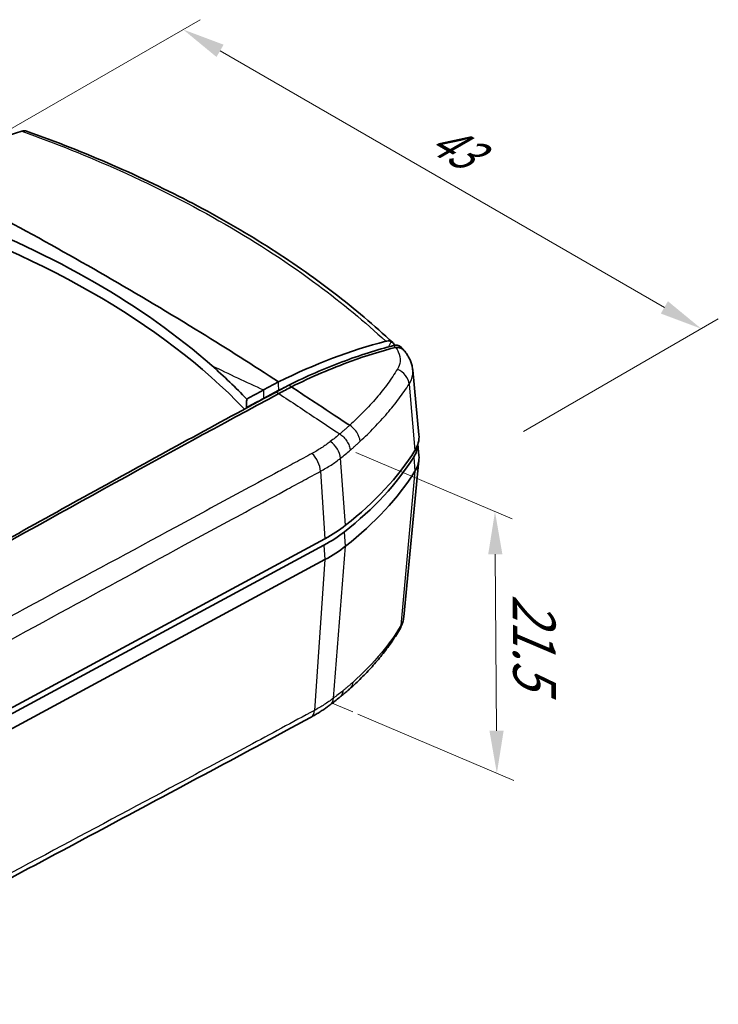
# Model space of a CAD drawing. Units: millimetres. Extents: x 0 to 1594, y 0 to 281.
# Drawn here: x 123 to 164, y 180 to 238 of the extents above; entities that cross this region are included whole.
import ezdxf

# ---------------------------------------------------------------- set-up
doc = ezdxf.new("R2010")
doc.units = ezdxf.units.MM
doc.layers.get('Defpoints').update_dxf_attribs({"lineweight": 25})
for name, color, linetype, lineweight in [('Dimension (ISO)', 7, 'Continuous', 18), ('Visible (ISO)', 7, 'Continuous', 35), ('Visible Narrow (ISO)', 7, 'Continuous', 25)]:
    doc.layers.add(name, color=color, linetype=linetype, lineweight=lineweight)
doc.styles.add('Note Text (TK)', font='txt')
doc.dimstyles.new('Default - Method 1b (TK)', dxfattribs={"dimtxt": 2.5, "dimasz": 2.5, "dimexe": 1, "dimexo": 1.5, "dimgap": 1, "dimtad": 1, "dimtoh": 1, "dimrnd": 1e-08, "dimdsep": 46, "dimtxsty": 'Note Text (TK)', "dimcen": 0.09, "dimdle": 5, "dimclrd": 100, "dimclre": 100, "dimclrt": 7, "dimadec": 1, "dimazin": 1, "dimtfac": 1, "dimtmove": 0, "dimatfit": 3, "dimfxl": 1, "dimtolj": 1, "dimlwd": -1, "dimlwe": -1, "dimarcsym": 0})

# ---------------------------------------------------------------- blocks, each defined once
blk = doc.blocks.new('*D10')
at = {"layer": 'Defpoints', "color": 0}
for p in [(121.06, 230.436), (163.406, 219.775), (151.466, 212.882)]:
    blk.add_point(p, dxfattribs=at)
at = {"layer": 'Dimension (ISO)', "color": 100}
for p, q in [((122.56, 231.302), (134, 237.907)), ((135.165, 236.08), (161.241, 221.025)), ((152.966, 213.748), (164.406, 220.353))]:
    blk.add_line(p, q, dxfattribs=at)
for points in [[(135.374, 236.441), (134.957, 235.719), (133, 237.33)], [(161.449, 221.386), (161.032, 220.664), (163.406, 219.775)]]:
    blk.add_solid(points, dxfattribs=at)
at = {"layer": 'Dimension (ISO)', "color": 7, "insert": (147.747, 231.148), "char_height": 2.5, "attachment_point": 4, "rotation": 330, "style": 'Note Text (TK)'}
blk.add_mtext('\\A1;{\\Q30.000;\\W0.816;\\H0.816x;43}', dxfattribs=at)
blk = doc.blocks.new('*D12')
at = {"layer": 'Defpoints', "color": 0}
for p in [(141.637, 213.151), (141.746, 197.802), (151.41, 193.689)]:
    blk.add_point(p, dxfattribs=at)
at = {"layer": 'Dimension (ISO)', "color": 100}
for p, q in [((143.141, 212.511), (152.303, 208.611)), ((151.318, 206.538), (151.392, 196.189)), ((143.251, 197.162), (152.413, 193.262))]:
    blk.add_line(p, q, dxfattribs=at)
for points in [[(151.735, 206.541), (150.902, 206.535), (151.3, 209.038)], [(151.809, 196.192), (150.975, 196.186), (151.41, 193.689)]]:
    blk.add_solid(points, dxfattribs=at)
at = {"layer": 'Dimension (ISO)', "color": 7, "insert": (153.581, 204.742), "char_height": 2.5, "attachment_point": 4, "rotation": 270.40876, "style": 'Note Text (TK)'}
blk.add_mtext('\\A1;{\\Q23.466;\\W0.811;\\H0.875x; \\fＭＳ Ｐゴシック|b0|i0;\\H2.5000;21.5}', dxfattribs=at)

msp = doc.modelspace()

# ---------------------------------------------------------------- linework, layer by layer
at = {"layer": 'Dimension (ISO)'}
for p, q in [((142.5175, 198.4184), (141.7463, 197.8024)), ((141.7463, 197.8024), (142.9543, 197.2882))]:
    msp.add_line(p, q, dxfattribs=at)
at = {"layer": 'Visible (ISO)'}
for p, q in [((146.4709, 217.3411), (146.8367, 213.5514)), ((137.7196, 216.18), (138.6032, 216.6538)), ((138.6067, 216.1616), (137.7238, 215.6882)), ((138.4463, 216.0547), (139.2098, 216.464)), ((146.7725, 212.9916), (146.8367, 212.3267)), ((145.9492, 202.8769), (146.8367, 212.0696)), ((109.7162, 190.3853), (141.317, 207.453)), ((109.6624, 190.0102), (141.2633, 207.0779)), ((109.7162, 189.1605), (141.317, 206.2282))]:
    msp.add_line(p, q, dxfattribs=at)
for centre, major_axis, ratio, start_param, end_param in [((90.3262, 199.3589), (-52.9782, -0.8983), 0.5883254, 3.6403518, 4.2052606), ((90.301, 200.8383), (53.0447, 0), 0.5773503, 0.5797528, 0.9910436), ((90.5095, 200.7073), (-64.4524, 1.6022), 0.5699917, 3.6953922, 3.6965565), ((142.8429, 213.4229), (4, 0), 0.5773503, 5.9365396, 6.3388646), ((118.3894, 218.5228), (30, 0), 0.5773503, 5.6477295, 5.9365396), ((142.8429, 213.0146), (3.9213, 0), 0.5773503, 5.9365396, 6.2609279), ((118.3894, 218.1146), (29.9213, 0), 0.5773503, 5.6477295, 5.9365396), ((142.8429, 212.1981), (4, 0), 0.5773503, 5.9365396, 6.3388646), ((118.3894, 217.2981), (30, 0), 0.5773503, 5.6477295, 5.9365396), ((134.4855, 211.6692), (10, 0), 0.5773503, 5.4644661, 5.6477295), ((134.4855, 211.2609), (-9.9213, 0), 0.5773503, 2.3228735, 2.5061369), ((134.4855, 210.4444), (-10, 0), 0.5773503, 2.3228735, 2.5061369), ((118.6898, 205.9227), (-28.7785, -2.1213), 0.5384214, 2.4521612, 2.4849343)]:
    msp.add_ellipse(centre, major_axis=major_axis, ratio=ratio, start_param=start_param, end_param=end_param, dxfattribs=at)
for points in [[(117.6942, 228.7256), (119.6621, 229.8649), (121.6174, 230.751), (123.5277, 231.3686)], [(138.6032, 216.6538), (140.7223, 217.7059), (142.8277, 218.5052), (144.8846, 219.0382)], [(145.4495, 218.6778), (145.4543, 218.679), (145.4595, 218.6798), (145.4654, 218.6799)], [(145.6994, 218.7566), (145.725, 218.7416), (145.7486, 218.7237), (145.77, 218.703)], [(134.6782, 217.6154), (135.4044, 216.9744), (136.0887, 216.3176), (136.7298, 215.6462)], [(137.7196, 216.18), (137.3897, 216.0023), (137.0597, 215.8244), (136.7298, 215.6462)], [(138.6243, 216.1501), (138.6184, 216.1539), (138.6125, 216.1578), (138.6067, 216.1616)], [(139.0346, 216.3701), (138.8921, 216.3017), (138.7496, 216.2321), (138.6069, 216.1614)], [(139.2098, 216.464), (139.2619, 216.4297), (139.3119, 216.3967), (139.36, 216.365)], [(139.3551, 216.3617), (139.3568, 216.3628), (139.3584, 216.3639), (139.36, 216.365)], [(137.7238, 215.6882), (137.3881, 215.5074), (137.0523, 215.3263), (136.7166, 215.1451)], [(138.6184, 215.9678), (138.6217, 215.9696), (138.6249, 215.9714), (138.6281, 215.9731)], [(136.7166, 215.1451), (136.7216, 215.1398), (136.7267, 215.1345), (136.7317, 215.1292)], [(142.7744, 198.6453), (142.7734, 198.6443), (142.7723, 198.6434), (142.7712, 198.6424)], [(142.1808, 198.1438), (142.1808, 198.1437), (142.1807, 198.1437), (142.1807, 198.1436)]]:
    msp.add_open_spline(points, degree=3, dxfattribs=at)
for points, knots in [([(123.801, 231.3749), (123.7643, 231.3881), (123.7246, 231.3947), (123.6334, 231.3948), (123.5815, 231.386), (123.5277, 231.3686)], [0.080473538, 0.080473538, 0.080473538, 0.080473538, 0.101481627, 0.101481627, 0.125873557, 0.125873557, 0.125873557, 0.125873557]), ([(145.3015, 218.9569), (144.2275, 219.9626), (143.0718, 220.9399), (140.608, 222.8276), (139.2999, 223.7381), (136.5433, 225.4844), (135.0948, 226.3201), (132.0703, 227.9101), (130.4944, 228.6643), (127.229, 230.0858), (125.5396, 230.753), (123.801, 231.3749)], [0.0116774, 0.0116774, 0.0116774, 0.0116774, 0.6154928, 0.6154928, 1.2193083, 1.2193083, 1.8231237, 1.8231237, 2.4269392, 2.4269392, 3.0307546, 3.0307546, 3.0307546, 3.0307546]), ([(117.6942, 228.7256), (119.3859, 227.8622), (121.055, 226.984), (122.7025, 226.0926), (124.6532, 225.0371), (126.5737, 223.9631), (128.464, 222.8717), (130.3544, 221.7803), (132.2146, 220.6715), (134.0428, 219.5453), (135.5868, 218.5941), (137.1079, 217.6305), (138.6032, 216.6538)], [0.03477092, 0.03477092, 0.03477092, 0.03477092, 0.24778612, 0.24778612, 0.24778612, 0.5, 0.5, 0.5, 0.75221388, 0.75221388, 0.75221388, 0.96522903, 0.96522903, 0.96522903, 0.96522903]), ([(144.8846, 219.0382), (144.9805, 219.063), (145.0711, 219.0642), (145.1654, 219.0372), (145.1794, 219.0323), (145.193, 219.0266)], [0, 0, 0, 0, 0.040463262, 0.040463262, 0.0477764, 0.0477764, 0.0477764, 0.0477764]), ([(145.193, 219.0266), (145.2371, 219.0085), (145.2767, 218.9821), (145.3493, 218.9092), (145.3803, 218.8609), (145.4037, 218.8026), (145.4044, 218.8011), (145.405, 218.7995)], [0.015919233, 0.015919233, 0.015919233, 0.015919233, 0.040033559, 0.040033559, 0.067161131, 0.067161131, 0.067901815, 0.067901815, 0.067901815, 0.067901815]), ([(139.2098, 216.464), (139.732, 216.723), (140.2534, 216.9662), (141.2934, 217.4206), (141.8119, 217.6318), (142.3285, 217.8267), (142.8441, 218.0213), (143.3576, 218.1998), (144.3647, 218.5192), (144.8582, 218.6612), (145.349, 218.7876)], [-0.91006374, -0.91006374, -0.91006374, -0.91006374, -0.69608525, -0.69608525, -0.48210675, -0.48210675, -0.48210675, -0.26854686, -0.26854686, -0.06129158, -0.06129158, -0.06129158, -0.06129158]), ([(139.36, 216.365), (140.5324, 216.9458), (141.7007, 217.4468), (143.7302, 218.1839), (144.594, 218.455), (145.4495, 218.6778)], [-0.96604969, -0.96604969, -0.96604969, -0.96604969, -0.48558147, -0.48558147, -0.12296718, -0.12296718, -0.12296718, -0.12296718]), ([(145.349, 218.7876), (145.3564, 218.7895), (145.3639, 218.7913), (145.3787, 218.7946), (145.386, 218.7961), (145.3934, 218.7975)], [-0.0612915779, -0.0612915779, -0.0612915779, -0.0612915779, -0.0581392753, -0.0581392753, -0.0549869726, -0.0549869726, -0.0549869726, -0.0549869726]), ([(145.3934, 218.7975), (145.4168, 218.8019), (145.4398, 218.8048), (145.4847, 218.8079), (145.5066, 218.8079), (145.5279, 218.8065)], [-0.126065837, -0.126065837, -0.126065837, -0.126065837, -0.11585761, -0.11585761, -0.105642344, -0.105642344, -0.105642344, -0.105642344]), ([(146.0056, 218.4535), (145.9471, 218.5277), (145.8699, 218.5859), (145.6851, 218.6641), (145.5788, 218.6828), (145.4654, 218.6799)], [-0.077597775, -0.077597775, -0.077597775, -0.077597775, -0.039066776, -0.039066776, 0, 0, 0, 0]), ([(145.5279, 218.8065), (145.5387, 218.8058), (145.5494, 218.8048), (145.5599, 218.8033), (145.6065, 218.7969), (145.6494, 218.7833), (145.6918, 218.7608), (145.6956, 218.7587), (145.6994, 218.7566)], [-0.105642344, -0.105642344, -0.105642344, -0.105642344, -0.100437434, -0.100437434, -0.100437434, -0.07736927, -0.07736927, -0.07508138, -0.07508138, -0.07508138, -0.07508138]), ([(145.9936, 218.4681), (145.9819, 218.482), (145.9701, 218.4957), (145.9462, 218.5228), (145.9341, 218.5362), (145.9096, 218.5628), (145.8973, 218.576), (145.8723, 218.602), (145.8598, 218.6149), (145.8344, 218.6405), (145.8216, 218.6531), (145.8086, 218.6656)], [0.010502047, 0.010502047, 0.010502047, 0.010502047, 0.015540478, 0.015540478, 0.020578908, 0.020578908, 0.025617338, 0.025617338, 0.030655768, 0.030655768, 0.035694198, 0.035694198, 0.035694198, 0.035694198]), ([(146.0056, 218.4535), (146.054, 218.392), (146.0999, 218.3279), (146.1858, 218.1944), (146.2256, 218.125), (146.2979, 217.9813), (146.3305, 217.9066), (146.3871, 217.7522), (146.4111, 217.6724), (146.4489, 217.5091), (146.4627, 217.4255), (146.4709, 217.3411)], [-0.20822952, -0.20822952, -0.20822952, -0.20822952, -0.18772354, -0.18772354, -0.16721755, -0.16721755, -0.14671156, -0.14671156, -0.12620558, -0.12620558, -0.10569959, -0.10569959, -0.10569959, -0.10569959]), ([(138.6281, 215.9731), (138.7538, 216.0403), (138.8795, 216.1075), (139.1218, 216.237), (139.2385, 216.2994), (139.3551, 216.3617)], [-0.10501603, -0.10501603, -0.10501603, -0.10501603, -0.053656848, -0.053656848, -0.005996759, -0.005996759, -0.005996759, -0.005996759]), ([(139.3551, 216.3617), (140.0764, 215.8857), (140.7981, 215.4094), (141.9789, 214.6299), (142.401, 214.3512), (142.7724, 214.1059)], [0.00731469, 0.00731469, 0.00731469, 0.00731469, 0.27663551, 0.27663551, 0.44829329, 0.44829329, 0.44829329, 0.44829329]), ([(97.41, 192.8842), (100.8024, 194.8879), (104.1958, 196.8702), (111.0128, 200.8086), (114.4366, 202.7643), (117.8609, 204.6981), (121.2912, 206.6352), (124.7218, 208.5502), (131.5603, 212.3228), (134.968, 214.1808), (138.3994, 216.0294), (138.4229, 216.0421), (138.4463, 216.0547)], [-5.6545448, -5.6545448, -5.6545448, -5.6545448, -4.2639783, -4.2639783, -2.8615572, -2.8615572, -2.8615572, -1.4567218, -1.4567218, -0.0614944, -0.0614944, -0.0518864, -0.0518864, -0.0518864, -0.0518864]), ([(97.6149, 192.839), (98.4817, 193.3501), (99.3451, 193.8576), (100.594, 194.5901), (100.9765, 194.8142), (102.8987, 195.9393), (104.4266, 196.8295), (106.3872, 197.9652), (106.8243, 198.218), (110.7566, 200.4888), (114.2542, 202.4859), (124.9297, 208.5121), (131.8732, 212.3449), (138.6184, 215.9678)], [-5.3671448, -5.3671448, -5.3671448, -5.3671448, -5.041829, -5.041829, -4.8983352, -4.8983352, -4.320595, -4.320595, -4.1536633, -4.1536633, -2.8114963, -2.8114963, -0.0572676, -0.0572676, -0.0572676, -0.0572676]), ([(136.7298, 215.6462), (136.7276, 215.5628), (136.7254, 215.4794), (136.721, 215.3124), (136.7188, 215.2287), (136.7166, 215.1451)], [-0.060084583, -0.060084583, -0.060084583, -0.060084583, -0.030081725, -0.030081725, 0, 0, 0, 0]), ([(145.6899, 202.1044), (145.7162, 202.1487), (145.7413, 202.1945), (145.7887, 202.2901), (145.8107, 202.3394), (145.8508, 202.4407), (145.8688, 202.4927), (145.9003, 202.5991), (145.9138, 202.6535), (145.9355, 202.7641), (145.9438, 202.8202), (145.9492, 202.8769)], [-0.155232865, -0.155232865, -0.155232865, -0.155232865, -0.142982277, -0.142982277, -0.13073169, -0.13073169, -0.118481103, -0.118481103, -0.106230515, -0.106230515, -0.093979928, -0.093979928, -0.093979928, -0.093979928]), ([(145.6899, 202.1044), (145.5358, 201.8454), (145.3737, 201.595), (145.0331, 201.1058), (144.8546, 200.867), (144.4814, 200.3989), (144.2867, 200.1696), (143.8814, 199.7197), (143.6709, 199.499), (143.2342, 199.0659), (143.0081, 198.8536), (142.7744, 198.6453)], [0, 0, 0, 0, 0.12360098, 0.12360098, 0.24720196, 0.24720196, 0.37080294, 0.37080294, 0.49440391, 0.49440391, 0.61800489, 0.61800489, 0.61800489, 0.61800489]), ([(142.7712, 198.6424), (142.7329, 198.6089), (142.6944, 198.5754), (142.617, 198.5086), (142.578, 198.4752), (142.4997, 198.4086), (142.4604, 198.3753), (142.3812, 198.309), (142.3414, 198.2758), (142.2615, 198.2097), (142.2213, 198.1767), (142.1808, 198.1438)], [0.00057109, 0.00057109, 0.00057109, 0.00057109, 0.02104741, 0.02104741, 0.04152373, 0.04152373, 0.06200004, 0.06200004, 0.08247636, 0.08247636, 0.10295268, 0.10295268, 0.10295268, 0.10295268]), ([(140.5071, 196.9854), (140.5876, 197.0292), (140.667, 197.0739), (140.8233, 197.1649), (140.9003, 197.2112), (141.0517, 197.3054), (141.1261, 197.3533), (141.2724, 197.4507), (141.3443, 197.5001), (141.4854, 197.6006), (141.5551, 197.6521), (141.622, 197.7032)], [-0.14864842, -0.14864842, -0.14864842, -0.14864842, -0.11891874, -0.11891874, -0.08918905, -0.08918905, -0.05945937, -0.05945937, -0.02972968, -0.02972968, 0, 0, 0, 0]), ([(140.5071, 196.9854), (138.3597, 195.815), (136.2888, 194.7151), (132.0754, 192.4548), (129.9689, 191.327), (125.7562, 189.0758), (123.65, 187.9525), (119.4379, 185.7105), (117.3321, 184.5918), (113.1207, 182.3591), (111.0271, 181.2461), (108.9081, 180.1329)], [0, 0, 0, 0, 0.8654771, 0.8654771, 1.7309543, 1.7309543, 2.5964314, 2.5964314, 3.4619085, 3.4619085, 4.3273857, 4.3273857, 4.3273857, 4.3273857])]:
    msp.add_open_spline(points, degree=3, knots=knots, dxfattribs=at)
at = {"layer": 'Visible Narrow (ISO)'}
for p, q in [((146.2596, 216.5202), (146.605, 212.6383)), ((142.7724, 214.1059), (142.7725, 214.1058)), ((142.5335, 208.2423), (142.238, 212.1774)), ((146.531, 212.2455), (146.605, 211.4135)), ((141.0665, 211.4128), (141.317, 207.453)), ((146.605, 211.4135), (145.768, 202.356)), ((142.5335, 207.0176), (142.4701, 207.8611)), ((141.2633, 207.0779), (141.317, 206.2282)), ((141.8175, 198.0923), (142.5335, 207.0176)), ((141.317, 206.2282), (140.7096, 197.379))]:
    msp.add_line(p, q, dxfattribs=at)
for centre, major_axis, ratio, start_param, end_param in [((145.1128, 217.9474), (0.6958, 0.7182), 0.7075326, 0, 0.4373694), ((145.322, 216.6517), (-0.8353, 0.5499), 0.7834497, 3.6859723, 4.9160388), ((141.4357, 212.455), (-0.6241, 0.7813), 0.6513728, 3.912021, 5.1440072), ((140.3854, 211.769), (-0.4721, 0.8815), 0.5598084, 4.0236278, 5.2598444), ((144.8304, 202.6156), (0.8595, -0.5112), 0.742307, 0, 0.3523603), ((141.0151, 198.498), (0.6069, -0.7948), 0.6665436, 0, 0.627756), ((140.0286, 197.8634), (0.4785, -0.8781), 0.5548242, 0, 0.7208652)]:
    msp.add_ellipse(centre, major_axis=major_axis, ratio=ratio, start_param=start_param, end_param=end_param, dxfattribs=at)
for points, knots in [([(123.5277, 231.3686), (125.5129, 230.6556), (127.4328, 229.8844), (131.4528, 228.0814), (133.5226, 227.0277), (135.468, 225.9045), (137.4134, 224.7813), (139.2345, 223.5886), (142.3412, 221.2771), (143.666, 220.1749), (144.8846, 219.0382)], [-3.0387984, -3.0387984, -3.0387984, -3.0387984, -2.3422571, -2.3422571, -1.5194284, -1.5194284, -1.5194284, -0.6965996, -0.6965996, -0.0000583, -0.0000583, -0.0000583, -0.0000583]), ([(145.349, 218.7876), (145.3548, 218.7818), (145.3605, 218.776), (145.3805, 218.7554), (145.3944, 218.7406), (145.4078, 218.7258), (145.4212, 218.711), (145.4341, 218.6961), (145.4475, 218.6801), (145.4485, 218.6789), (145.4495, 218.6778)], [-0.030279901, -0.030279901, -0.030279901, -0.030279901, -0.026770649, -0.026770649, -0.017847099, -0.017847099, -0.017847099, -0.00892355, -0.00892355, -0.008234673, -0.008234673, -0.008234673, -0.008234673]), ([(145.4654, 218.6799), (145.5296, 218.5945), (145.5831, 218.5066), (145.7113, 218.2326), (145.7471, 218.0389), (145.7133, 217.6975), (145.6579, 217.5402), (145.5749, 217.4038)], [-0.2101405, -0.2101405, -0.2101405, -0.2101405, -0.16649455, -0.16649455, -0.07557961, -0.07557961, 0, 0, 0, 0]), ([(145.5749, 217.4038), (145.4013, 217.1185), (145.2101, 216.8342), (144.7976, 216.2704), (144.5762, 215.9908), (144.3408, 215.7145), (144.1054, 215.4381), (143.8559, 215.1649), (143.3325, 214.6284), (143.0588, 214.365), (142.7725, 214.1058)], [-0.63220589, -0.63220589, -0.63220589, -0.63220589, -0.47415442, -0.47415442, -0.31610295, -0.31610295, -0.31610295, -0.15805147, -0.15805147, -0.00138132, -0.00138132, -0.00138132, -0.00138132]), ([(146.2596, 216.5202), (146.378, 216.7027), (146.4495, 216.9001), (146.4784, 217.1795), (146.4784, 217.2602), (146.4705, 217.3411)], [0, 0, 0, 0, 0.07557961, 0.07557961, 0.10569959, 0.10569959, 0.10569959, 0.10569959]), ([(143.3865, 213.1675), (143.6757, 213.4337), (143.9525, 213.7036), (144.4836, 214.253), (144.7377, 214.5325), (144.9783, 214.8143), (145.2189, 215.0962), (145.4462, 215.3804), (145.8734, 215.9507), (146.0733, 216.2368), (146.2596, 216.5202)], [0.00175575, 0.00175575, 0.00175575, 0.00175575, 0.15805147, 0.15805147, 0.31610295, 0.31610295, 0.31610295, 0.47415442, 0.47415442, 0.63220589, 0.63220589, 0.63220589, 0.63220589]), ([(138.6184, 215.9678), (139.3563, 215.4788), (140.0943, 214.9896), (141.2189, 214.2438), (141.6059, 213.9872), (142.0607, 213.6856), (142.1267, 213.6418), (142.1906, 213.5994)], [-0.19983899, -0.19983899, -0.19983899, -0.19983899, -0.11208293, -0.11208293, -0.06605285, -0.06605285, -0.05797818, -0.05797818, -0.05797818, -0.05797818]), ([(142.7724, 214.1059), (142.7257, 214.0636), (142.6786, 214.0215), (142.5832, 213.9368), (142.5348, 213.8942), (142.4862, 213.8519), (142.4375, 213.8095), (142.3885, 213.7672), (142.29, 213.6831), (142.2404, 213.6412), (142.1906, 213.5994)], [-0.10327589, -0.10327589, -0.10327589, -0.10327589, -0.07774569, -0.07774569, -0.05183046, -0.05183046, -0.05183046, -0.02591523, -0.02591523, -0.00002391, -0.00002391, -0.00002391, -0.00002391]), ([(143.3865, 213.1675), (143.3863, 213.1691), (143.3862, 213.1706), (143.3805, 213.2317), (143.3686, 213.2928), (143.3323, 213.4164), (143.3081, 213.4784), (143.2236, 213.6514), (143.1509, 213.7588), (142.9775, 213.953), (142.8784, 214.0379), (142.7725, 214.1058)], [-0.00056272, -0.00056272, -0.00056272, -0.00056272, 0, 0, 0.02140477, 0.02140477, 0.04280918, 0.04280918, 0.08187417, 0.08187417, 0.1209385, 0.1209385, 0.1209385, 0.1209385]), ([(142.1906, 213.5994), (142.1029, 213.5259), (142.0143, 213.4529), (141.8298, 213.3034), (141.7338, 213.227), (141.6368, 213.1511)], [-0.093746162, -0.093746162, -0.093746162, -0.093746162, -0.048235136, -0.048235136, 0, 0, 0, 0]), ([(142.1906, 213.5994), (142.2718, 213.5454), (142.3497, 213.4804), (142.4916, 213.3346), (142.5556, 213.2539), (142.6638, 213.084), (142.708, 212.995), (142.7724, 212.8168), (142.7927, 212.7277), (142.8, 212.6427)], [0, 0, 0, 0, 0.25, 0.25, 0.5, 0.5, 0.75, 0.75, 1, 1, 1, 1]), ([(141.6368, 213.1511), (141.4777, 213.0266), (141.3048, 212.9034), (140.9458, 212.6706), (140.7574, 212.5592), (140.5611, 212.4535)], [-0.15821636, -0.15821636, -0.15821636, -0.15821636, -0.07910818, -0.07910818, 0, 0, 0, 0]), ([(142.238, 212.1774), (142.3366, 212.2562), (142.4341, 212.3355), (142.6214, 212.4906), (142.7112, 212.5664), (142.8, 212.6427)], [0, 0, 0, 0, 0.048235136, 0.048235136, 0.09372387, 0.09372387, 0.09372387, 0.09372387]), ([(142.8, 212.6427), (142.8505, 212.6861), (142.9007, 212.7296), (143.0005, 212.8171), (143.0501, 212.861), (143.0993, 212.9051), (143.1486, 212.9491), (143.1975, 212.9934), (143.2932, 213.0809), (143.34, 213.1241), (143.3865, 213.1675)], [0.0000462, 0.0000462, 0.0000462, 0.0000462, 0.02591523, 0.02591523, 0.05183046, 0.05183046, 0.05183046, 0.07774569, 0.07774569, 0.10290132, 0.10290132, 0.10290132, 0.10290132]), ([(140.5611, 212.4535), (140.2293, 212.2749), (139.9066, 212.0997), (139.255, 211.7476), (138.9291, 211.5715), (137.9507, 211.0428), (137.2981, 210.6902), (135.2861, 209.6028), (133.9263, 208.8678), (129.9545, 206.7208), (127.3414, 205.3078), (122.0851, 202.4645), (119.4419, 201.0342), (115.4746, 198.886), (114.1518, 198.1696), (112.1669, 197.0941), (111.5052, 196.7354), (110.1815, 196.0179), (109.5235, 195.662), (108.8558, 195.2991)], [-4.3273291, -4.3273291, -4.3273291, -4.3273291, -4.1936085, -4.1936085, -4.0598879, -4.0598879, -3.7921176, -3.7921176, -3.2344481, -3.2344481, -2.1636645, -2.1636645, -1.0818323, -1.0818323, -0.5409161, -0.5409161, -0.2704581, -0.2704581, 0, 0, 0, 0]), ([(141.0665, 211.4128), (141.2813, 211.5279), (141.4871, 211.6497), (141.8781, 211.9048), (142.0636, 212.0384), (142.238, 212.1774)], [0, 0, 0, 0, 0.07910818, 0.07910818, 0.15821636, 0.15821636, 0.15821636, 0.15821636]), ([(109.4763, 194.1764), (110.1341, 194.5399), (110.7922, 194.9003), (112.1081, 195.6234), (112.7661, 195.9847), (114.74, 197.0682), (116.056, 197.7899), (120.0043, 199.9526), (122.6366, 201.3916), (127.8748, 204.2494), (130.4806, 205.6683), (134.4438, 207.8223), (135.8011, 208.5592), (137.8101, 209.649), (138.4618, 210.0023), (139.4391, 210.5318), (139.7645, 210.7082), (140.4155, 211.0608), (140.7409, 211.2384), (141.0665, 211.4128)], [0, 0, 0, 0, 0.2704581, 0.2704581, 0.5409161, 0.5409161, 1.0818323, 1.0818323, 2.1636645, 2.1636645, 3.2344481, 3.2344481, 3.7921176, 3.7921176, 4.0598879, 4.0598879, 4.1936085, 4.1936085, 4.3273291, 4.3273291, 4.3273291, 4.3273291]), ([(145.768, 202.356), (145.4357, 201.7982), (145.0595, 201.2729), (144.1381, 200.1566), (143.5742, 199.5755), (142.952, 199.0204)], [0, 0, 0, 0, 0.28121096, 0.28121096, 0.61769199, 0.61769199, 0.61769199, 0.61769199]), ([(142.952, 199.0204), (142.9058, 198.9799), (142.8593, 198.9395), (142.7639, 198.8573), (142.7151, 198.8156), (142.6659, 198.774), (142.6172, 198.7329), (142.5683, 198.6919), (142.4698, 198.6101), (142.4203, 198.5694), (142.3705, 198.5287)], [0.00088776, 0.00088776, 0.00088776, 0.00088776, 0.02590503, 0.02590503, 0.05181007, 0.05181007, 0.05181007, 0.07740016, 0.07740016, 0.10293654, 0.10293654, 0.10293654, 0.10293654]), ([(142.952, 199.0204), (142.9518, 199.0189), (142.9517, 199.0174), (142.9458, 198.9591), (142.9336, 198.9053), (142.8969, 198.8057), (142.8725, 198.7601), (142.8221, 198.6924), (142.7994, 198.6675), (142.7744, 198.6453)], [-0.121509565, -0.121509565, -0.121509565, -0.121509565, -0.120946757, -0.120946757, -0.099537875, -0.099537875, -0.078129518, -0.078129518, -0.06373751, -0.06373751, -0.06373751, -0.06373751]), ([(142.3705, 198.5287), (142.2805, 198.4554), (142.1895, 198.3824), (142.0051, 198.2369), (141.9118, 198.1645), (141.8175, 198.0923)], [0.000053692, 0.000053692, 0.000053692, 0.000053692, 0.046140482, 0.046140482, 0.092280964, 0.092280964, 0.092280964, 0.092280964]), ([(142.3705, 198.5287), (142.3628, 198.4474), (142.3422, 198.3723), (142.2776, 198.2423), (142.2341, 198.1871), (142.1808, 198.1438)], [0, 0, 0, 0, 0.25, 0.25, 0.49601831, 0.49601831, 0.49601831, 0.49601831]), ([(141.8175, 198.0923), (141.6485, 197.963), (141.4684, 197.8368), (141.0978, 197.5991), (140.9078, 197.4869), (140.7096, 197.379)], [0, 0, 0, 0, 0.07617526, 0.07617526, 0.14864842, 0.14864842, 0.14864842, 0.14864842]), ([(140.7096, 197.379), (140.0622, 197.0262), (139.4153, 196.6814), (138.12, 195.9847), (137.4719, 195.6363), (135.4472, 194.5486), (134.0707, 193.81), (130.1005, 191.6823), (127.5069, 190.2958), (122.2815, 187.5089), (119.6496, 186.1087), (115.7022, 184.0138), (114.3864, 183.3164), (111.7551, 181.9235), (110.4393, 181.2248), (109.1241, 180.5338)], [0, 0, 0, 0, 0.2658904, 0.2658904, 0.5321804, 0.5321804, 1.0978138, 1.0978138, 2.1636928, 2.1636928, 3.2455392, 3.2455392, 3.7864625, 3.7864625, 4.3273857, 4.3273857, 4.3273857, 4.3273857])]:
    msp.add_open_spline(points, degree=3, knots=knots, dxfattribs=at)
for points in [[(145.193, 219.0266), (145.1468, 218.9211), (145.1007, 218.8155), (145.0547, 218.71)], [(134.6782, 217.6154), (135.6788, 217.1277), (136.6927, 216.649), (137.7196, 216.18)], [(138.6067, 216.1616), (138.6055, 216.3257), (138.6044, 216.4897), (138.6032, 216.6538)], [(137.7196, 216.18), (137.721, 216.0161), (137.7224, 215.8522), (137.7238, 215.6882)], [(137.747, 215.6777), (137.7392, 215.6812), (137.7315, 215.6847), (137.7238, 215.6882)], [(138.6281, 215.9731), (138.5699, 215.9992), (138.5093, 216.0264), (138.4463, 216.0547)], [(145.9492, 202.8769), (145.9324, 202.7027), (145.8707, 202.5259), (145.768, 202.356)]]:
    msp.add_open_spline(points, degree=3, dxfattribs=at)

# ---------------------------------------------------------------- dimensions: what is measured, and where the dimension line sits
at = {"layer": 'Dimension (ISO)', "color": 100}
for base, p1, p2, angle, text, override, picture, middle in [((163.4057, 219.7752), (121.0602, 230.4363), (151.4658, 212.8816), 150, '{\\Q30.000;\\W0.816;\\H0.816x;<>}', {"dimgap": 1, "dimtoh": 0, "dimdec": 2, "dimlfac": 1.224745, "dimtol": 0, "dimlim": 0, "dimtp": 0, "dimtm": 0, "dimtdec": 2, "dimtofl": 0, "dimatfit": 1}, '*D10', (148.2029, 228.5525)), ((151.4099, 193.689), (141.6368, 213.1511), (141.7463, 197.8024), 90.408762, '{\\Q23.466;\\W0.811;\\H0.875x; \\fＭＳ Ｐゴシック|b0|i0;\\H2.5000;21.5}', {"dimgap": 1, "dimtoh": 0, "dimdec": 2, "dimlfac": 1.232525, "dimtol": 0, "dimlim": 0, "dimtp": 0, "dimtm": 0, "dimtdec": 2, "dimtofl": 0, "dimatfit": 1}, '*D12', (151.3552, 201.3633))]:
    dim = msp.add_linear_dim(base=base, p1=p1, p2=p2, angle=angle, text=text, dimstyle='Default - Method 1b (TK)', override=override, dxfattribs=at)
    dim.commit()
    dim.dimension.update_dxf_attribs({"geometry": picture, "text_midpoint": middle, "dimtype": 160})

doc.saveas('drawing.dxf')
